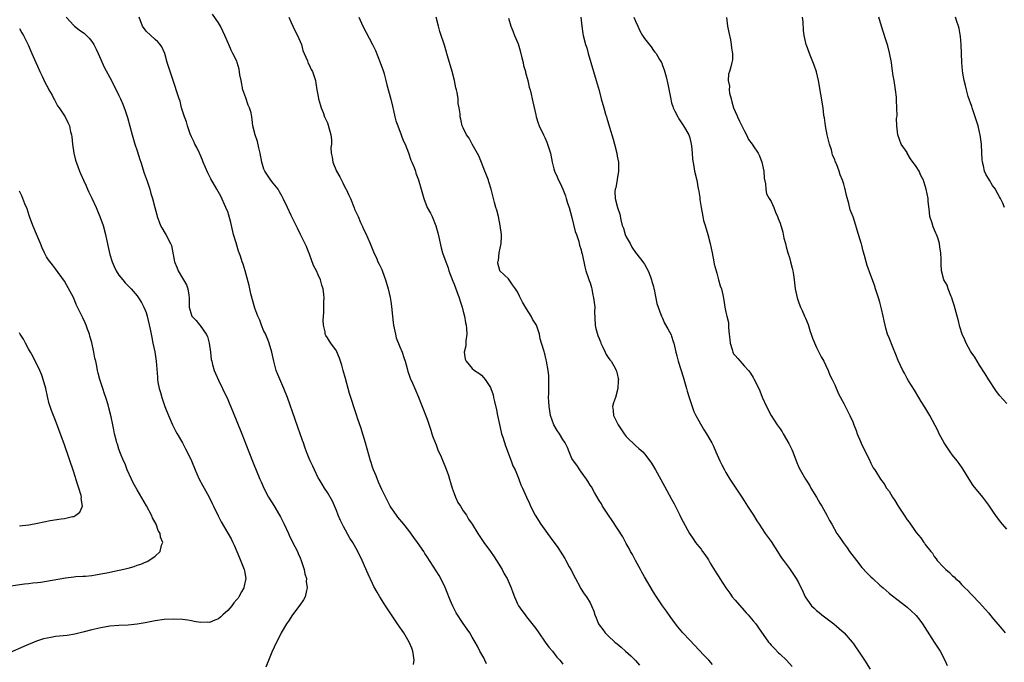
# Model space of a CAD drawing. Units: inches. Extents: x 2616000 to 2619000, y 1530000 to 1533000.
# Drawn here: x 2617639 to 2617856, y 1532421 to 1532562 of the extents above; entities that cross this region are included whole.
import ezdxf

# ---------------------------------------------------------------- set-up
doc = ezdxf.new("R2010")
doc.units = ezdxf.units.IN
doc.header["$MEASUREMENT"] = 0
doc.layers.add('LD26161530_10ft', color=132, linetype='Continuous')

msp = doc.modelspace()

# ---------------------------------------------------------------- linework, layer by layer
at = {"layer": 'LD26161530_10ft'}
for points, elevation in [([(2617649.33, 1532563), (2617651, 1532561.16), (2617651.17, 1532561), (2617652.24, 1532560.24), (2617653.39, 1532559.39), (2617653.8, 1532559), (2617654.39, 1532558.39), (2617655, 1532557.67), (2617655.47, 1532557), (2617655.93, 1532555.93), (2617656.43, 1532555), (2617657.81, 1532551.81), (2617659.34, 1532549), (2617661, 1532545.74), (2617661.33, 1532545), (2617661.83, 1532543.83), (2617662.39, 1532542.39), (2617662.89, 1532540.89), (2617663.94, 1532537), (2617664.52, 1532535), (2617665, 1532533.46), (2617665.61, 1532531.61), (2617665.79, 1532531), (2617666.57, 1532528.57), (2617667.19, 1532526.81), (2617667.78, 1532525), (2617668.04, 1532524.04), (2617668.37, 1532523), (2617668.88, 1532521), (2617669.34, 1532519.34), (2617669.41, 1532519), (2617669.84, 1532517.84), (2617670.19, 1532517), (2617670.46, 1532516.46), (2617671.2, 1532515.2), (2617671.34, 1532515), (2617672.39, 1532513), (2617672.56, 1532512.56), (2617673.22, 1532509), (2617673.79, 1532507.79), (2617674.07, 1532507), (2617675, 1532505.39), (2617675.27, 1532505), (2617675.89, 1532503.89), (2617676.22, 1532503), (2617676.39, 1532501.61), (2617676.48, 1532501), (2617676.48, 1532500.48), (2617676.52, 1532499), (2617677, 1532497.22), (2617677.09, 1532497), (2617678.03, 1532496.03), (2617678.81, 1532495), (2617678.9, 1532494.9), (2617680.28, 1532493), (2617680.51, 1532492.51), (2617680.91, 1532491), (2617681.19, 1532489), (2617681.38, 1532487.38), (2617681.46, 1532487), (2617681.67, 1532486.33), (2617682, 1532485), (2617682.29, 1532484.29), (2617683, 1532482.84), (2617683.84, 1532481), (2617685, 1532478.56), (2617685.46, 1532477.46), (2617686.06, 1532476.06), (2617688.12, 1532471), (2617689.65, 1532467), (2617690.59, 1532464.59), (2617692.11, 1532461), (2617692.36, 1532460.36), (2617692.97, 1532459), (2617694, 1532457), (2617695.15, 1532455.15), (2617696.46, 1532453), (2617696.65, 1532452.65), (2617697.5, 1532451), (2617698.43, 1532449), (2617698.6, 1532448.6), (2617699.24, 1532447.24), (2617700.38, 1532445), (2617700.58, 1532444.58), (2617701, 1532443.6), (2617701.24, 1532443), (2617701.86, 1532441), (2617702.04, 1532440.04), (2617702.36, 1532439), (2617702.35, 1532438.35), (2617702.57, 1532437), (2617702.36, 1532436.36), (2617702.08, 1532435), (2617701.71, 1532434.29), (2617700.89, 1532433.11), (2617699.33, 1532431), (2617698.41, 1532429.59), (2617698, 1532429), (2617696.82, 1532427), (2617696.23, 1532425.77), (2617695.8, 1532425), (2617694.73, 1532422.73), (2617693.44, 1532419.44)], 8700), ([(2617726.04, 1532420.04), (2617726.19, 1532421), (2617726, 1532422), (2617725.87, 1532423), (2617725.63, 1532423.63), (2617725.09, 1532425), (2617723.87, 1532427), (2617723.52, 1532427.52), (2617722.48, 1532429), (2617721.15, 1532431), (2617720.31, 1532432.31), (2617719.84, 1532433), (2617718.57, 1532435), (2617717.98, 1532435.98), (2617717.29, 1532437.3), (2617717, 1532437.91), (2617716.02, 1532440.02), (2617714.69, 1532443), (2617713.72, 1532445), (2617712.59, 1532447), (2617711.97, 1532447.97), (2617710.53, 1532450.53), (2617709.88, 1532451.88), (2617709.41, 1532453), (2617709, 1532454.05), (2617708.11, 1532456.11), (2617707, 1532458.04), (2617706.39, 1532459), (2617705.89, 1532459.89), (2617705.16, 1532461), (2617705, 1532461.29), (2617704.17, 1532463), (2617703.81, 1532463.81), (2617703.23, 1532465), (2617703, 1532465.52), (2617702.41, 1532467), (2617702.05, 1532468.05), (2617701.7, 1532469), (2617701.53, 1532469.53), (2617701, 1532470.97), (2617700.48, 1532472.48), (2617699.87, 1532474.13), (2617698.18, 1532479), (2617697.41, 1532481), (2617696.08, 1532484.08), (2617695.73, 1532485), (2617695.16, 1532487), (2617694.73, 1532489), (2617694.16, 1532491), (2617693.85, 1532491.85), (2617693.24, 1532493.24), (2617693, 1532493.69), (2617692.46, 1532495), (2617692.07, 1532496.07), (2617691.67, 1532497), (2617691, 1532498.73), (2617690.09, 1532501.91), (2617689.87, 1532503), (2617689.77, 1532503.77), (2617688.89, 1532507), (2617688.43, 1532508.43), (2617688.2, 1532509), (2617687.79, 1532510.21), (2617687.5, 1532511), (2617687.35, 1532511.35), (2617686.85, 1532513.15), (2617686.31, 1532515), (2617685.82, 1532517), (2617685.68, 1532517.68), (2617685.26, 1532519.26), (2617685, 1532520), (2617684.62, 1532521), (2617683.45, 1532523.45), (2617682.61, 1532525), (2617681.29, 1532527.29), (2617681, 1532527.87), (2617680.6, 1532528.6), (2617679.59, 1532531), (2617679.45, 1532531.45), (2617678.84, 1532532.84), (2617678.74, 1532533), (2617678.2, 1532534.2), (2617677.73, 1532535), (2617677.52, 1532535.52), (2617677, 1532536.55), (2617676.73, 1532537.27), (2617676.15, 1532539), (2617675.91, 1532539.91), (2617675.43, 1532541), (2617675, 1532542.32), (2617674.8, 1532543), (2617674.49, 1532544.49), (2617674.28, 1532545), (2617673.91, 1532546.09), (2617673.65, 1532547), (2617673.47, 1532547.47), (2617673, 1532548.79), (2617672.28, 1532551), (2617671.66, 1532553), (2617671.1, 1532555), (2617670.48, 1532556.48), (2617670.09, 1532557), (2617669.58, 1532557.58), (2617669, 1532558.08), (2617667, 1532559.89), (2617666.17, 1532561), (2617665.44, 1532563)], 8710), ([(2617742.17, 1532420.17), (2617741.75, 1532421), (2617741.53, 1532421.53), (2617740.69, 1532423), (2617740.12, 1532424.12), (2617739.6, 1532425), (2617739, 1532426.09), (2617738.45, 1532427), (2617737.87, 1532427.87), (2617737, 1532429.11), (2617735.44, 1532431.44), (2617734.74, 1532432.74), (2617734.4, 1532433.6), (2617733.81, 1532435), (2617733.59, 1532435.59), (2617733.03, 1532437.03), (2617732.08, 1532439), (2617731.71, 1532439.71), (2617729, 1532443.83), (2617728.54, 1532444.54), (2617728.27, 1532445), (2617726.88, 1532447), (2617726.08, 1532448.08), (2617725, 1532449.66), (2617723.88, 1532451), (2617722.59, 1532452.59), (2617722.23, 1532453), (2617721, 1532454.77), (2617720.86, 1532455), (2617719, 1532458.71), (2617718.31, 1532460.31), (2617717.74, 1532461.74), (2617717.21, 1532463), (2617717, 1532463.59), (2617716.67, 1532464.67), (2617716.56, 1532465), (2617715.42, 1532469), (2617714.39, 1532472.39), (2617713.75, 1532474.25), (2617713.39, 1532475.39), (2617711.9, 1532479.9), (2617711, 1532483.21), (2617710.5, 1532485), (2617710.18, 1532486.18), (2617709.92, 1532487), (2617709.71, 1532487.71), (2617709.11, 1532489.11), (2617709, 1532489.3), (2617707.78, 1532491), (2617707.49, 1532491.49), (2617707, 1532492.19), (2617706.68, 1532492.68), (2617706.52, 1532493), (2617706.48, 1532493.52), (2617706.17, 1532495), (2617706.11, 1532496.11), (2617706.24, 1532497.76), (2617706.25, 1532500.25), (2617706.29, 1532501), (2617706.21, 1532501.79), (2617706.08, 1532503), (2617705.81, 1532503.81), (2617705.47, 1532505), (2617705, 1532506.09), (2617704.57, 1532507), (2617704.04, 1532508.04), (2617703.65, 1532509), (2617703, 1532510.86), (2617702.92, 1532511), (2617702.36, 1532512.36), (2617701.09, 1532515), (2617700.38, 1532516.38), (2617700.1, 1532517), (2617699, 1532519.18), (2617698.18, 1532521), (2617697.24, 1532523), (2617697, 1532523.42), (2617696.46, 1532524.46), (2617696.13, 1532525), (2617695, 1532526.37), (2617694.55, 1532527), (2617693.17, 1532529), (2617693, 1532529.42), (2617692.54, 1532531), (2617692.18, 1532533), (2617691.87, 1532534.13), (2617691.55, 1532535.55), (2617691.04, 1532537), (2617690.58, 1532539), (2617690.4, 1532540.4), (2617690.33, 1532541), (2617690.15, 1532541.85), (2617689.84, 1532543), (2617689.55, 1532543.55), (2617689, 1532545.23), (2617688.36, 1532547), (2617687.95, 1532549), (2617687.7, 1532550.3), (2617687.56, 1532551.56), (2617687.11, 1532553), (2617687, 1532553.28), (2617686.16, 1532555), (2617685.74, 1532555.74), (2617685.24, 1532557), (2617685.16, 1532557.16), (2617684.39, 1532559), (2617683.95, 1532559.95), (2617683.42, 1532561), (2617683, 1532561.75), (2617681.66, 1532563.66)], 8720), ([(2617698.48, 1532563), (2617699, 1532561.81), (2617699.93, 1532559.93), (2617700.43, 1532559), (2617701, 1532557.65), (2617701.26, 1532557), (2617701.62, 1532555.62), (2617701.87, 1532555), (2617702.61, 1532553.39), (2617702.79, 1532552.79), (2617703, 1532552.5), (2617703.45, 1532551.45), (2617703.72, 1532551), (2617704.36, 1532549), (2617704.46, 1532548.46), (2617704.69, 1532547), (2617705, 1532545.46), (2617705.08, 1532545), (2617705.47, 1532543.47), (2617705.63, 1532543), (2617706.04, 1532541.96), (2617706.39, 1532541), (2617707, 1532539.67), (2617707.18, 1532539.18), (2617707.79, 1532537), (2617707.93, 1532535.93), (2617707.89, 1532535), (2617707.8, 1532534.2), (2617707.87, 1532533), (2617708.07, 1532532.07), (2617708.22, 1532531), (2617709.03, 1532529.03), (2617709.73, 1532527.73), (2617710.14, 1532527), (2617710.41, 1532526.41), (2617711, 1532525.2), (2617711.12, 1532525), (2617711.72, 1532523.72), (2617712.08, 1532523), (2617712.9, 1532520.9), (2617713, 1532520.6), (2617713.77, 1532519), (2617714.35, 1532517.65), (2617714.77, 1532516.77), (2617715, 1532516.19), (2617715.4, 1532515.4), (2617716.46, 1532513), (2617717.21, 1532511.21), (2617717.29, 1532511), (2617717.85, 1532509.85), (2617718.15, 1532509), (2617718.46, 1532508.46), (2617719, 1532507.31), (2617719.09, 1532507.09), (2617719.15, 1532506.85), (2617719.84, 1532505), (2617720.46, 1532503), (2617720.87, 1532501.13), (2617721, 1532500.25), (2617721.14, 1532499.14), (2617721.36, 1532497), (2617721.56, 1532495.56), (2617721.61, 1532495), (2617722.02, 1532493), (2617722.22, 1532492.22), (2617723, 1532490.18), (2617723.51, 1532489), (2617723.85, 1532487.85), (2617724.15, 1532487), (2617724.61, 1532485.39), (2617724.77, 1532484.77), (2617725, 1532484.13), (2617725.31, 1532483.31), (2617725.82, 1532482.18), (2617726.32, 1532481), (2617727.1, 1532479.1), (2617727.9, 1532477), (2617729, 1532474.25), (2617729.81, 1532471.81), (2617730.1, 1532471), (2617730.32, 1532470.32), (2617731, 1532468.59), (2617731.42, 1532467.42), (2617732.09, 1532465.91), (2617733.21, 1532463.21), (2617733.75, 1532461.75), (2617733.95, 1532461), (2617734.21, 1532460.21), (2617734.54, 1532459), (2617735, 1532457.82), (2617735.29, 1532457), (2617735.82, 1532455.82), (2617736.36, 1532455), (2617737, 1532453.99), (2617737.69, 1532453), (2617738.17, 1532452.17), (2617738.97, 1532451), (2617740.21, 1532449), (2617741.55, 1532447), (2617743, 1532445.02), (2617743.82, 1532443.82), (2617744.36, 1532443), (2617745.59, 1532441), (2617746.07, 1532440.07), (2617746.7, 1532439), (2617747.57, 1532437), (2617747.93, 1532435.93), (2617748.29, 1532435), (2617749, 1532433.41), (2617749.21, 1532433), (2617749.97, 1532431.97), (2617750.65, 1532431), (2617751, 1532430.58), (2617753, 1532427.98), (2617753.67, 1532427), (2617755.11, 1532425), (2617755.89, 1532423.89), (2617756.67, 1532423), (2617757.68, 1532421.68), (2617758.34, 1532421), (2617758.6, 1532420.6), (2617759, 1532420.11)], 8730), ([(2617713.92, 1532563), (2617714.85, 1532561), (2617716.99, 1532556.99), (2617717.63, 1532555.63), (2617718.69, 1532553), (2617719.36, 1532551), (2617719.52, 1532550.48), (2617719.9, 1532549), (2617720.1, 1532548.1), (2617721, 1532544.89), (2617721.38, 1532543.38), (2617721.44, 1532543), (2617721.57, 1532542.43), (2617721.92, 1532541), (2617722.15, 1532540.15), (2617722.53, 1532539), (2617723.33, 1532537), (2617723.76, 1532535.76), (2617724.16, 1532535), (2617724.93, 1532533.07), (2617725.44, 1532531.44), (2617725.66, 1532531), (2617726.17, 1532529.83), (2617726.44, 1532529), (2617726.54, 1532528.54), (2617727, 1532527.44), (2617727.1, 1532527.1), (2617727.15, 1532527), (2617727.22, 1532526.78), (2617727.68, 1532525), (2617728, 1532524), (2617728.27, 1532523), (2617729.07, 1532521), (2617729.76, 1532519.76), (2617730.13, 1532519), (2617730.95, 1532516.95), (2617731.36, 1532515.36), (2617731.58, 1532514.42), (2617732.09, 1532512.09), (2617732.45, 1532511), (2617733.17, 1532509), (2617733.67, 1532507.67), (2617733.85, 1532507), (2617734.7, 1532504.7), (2617735, 1532504.06), (2617735.26, 1532503.26), (2617735.6, 1532502.4), (2617736.09, 1532501), (2617736.29, 1532500.29), (2617736.73, 1532499), (2617737, 1532498.03), (2617737.25, 1532497), (2617737.49, 1532495.49), (2617737.63, 1532495), (2617737.75, 1532494.25), (2617737.79, 1532493), (2617737.55, 1532491.55), (2617737.58, 1532491), (2617737.6, 1532490.4), (2617737.19, 1532489), (2617737.46, 1532487.46), (2617737.63, 1532487), (2617739, 1532485.41), (2617739.48, 1532485), (2617740.41, 1532484.41), (2617741, 1532483.97), (2617741.46, 1532483.46), (2617741.81, 1532483), (2617743, 1532481.24), (2617743.1, 1532481), (2617743.58, 1532479.57), (2617743.71, 1532479), (2617743.88, 1532478.12), (2617744.32, 1532476.32), (2617744.55, 1532475), (2617744.98, 1532473.02), (2617745.38, 1532471.38), (2617745.48, 1532471), (2617745.72, 1532470.28), (2617746.3, 1532468.3), (2617747.58, 1532465), (2617747.93, 1532463.93), (2617748.43, 1532463), (2617749.19, 1532461.19), (2617749.3, 1532461), (2617749.72, 1532459.72), (2617750.08, 1532459), (2617750.93, 1532457), (2617751.61, 1532455.61), (2617751.88, 1532455), (2617752.9, 1532453), (2617754.14, 1532451), (2617755.59, 1532449), (2617756.19, 1532448.19), (2617757.86, 1532445.86), (2617759.42, 1532443.42), (2617759.62, 1532443), (2617760.37, 1532441.63), (2617760.73, 1532441), (2617761.76, 1532439), (2617762.72, 1532437.28), (2617762.9, 1532436.9), (2617763.68, 1532435.68), (2617764.21, 1532435), (2617765, 1532433.64), (2617765.33, 1532433), (2617765.83, 1532431.83), (2617766.08, 1532431), (2617766.37, 1532430.37), (2617766.88, 1532429), (2617767, 1532428.81), (2617767.8, 1532427.8), (2617768.35, 1532427), (2617769, 1532426.34), (2617770.5, 1532425), (2617770.78, 1532424.78), (2617771, 1532424.57), (2617771.89, 1532423.89), (2617772.83, 1532423), (2617773.97, 1532421.97), (2617775, 1532420.94), (2617775.92, 1532419.92)], 8740), ([(2617792.05, 1532420.05), (2617791.19, 1532421), (2617790.13, 1532422.13), (2617787, 1532425.38), (2617785.5, 1532427), (2617784.35, 1532428.35), (2617783.86, 1532429), (2617782.66, 1532430.66), (2617781.84, 1532431.84), (2617780.99, 1532433), (2617779.63, 1532435), (2617779, 1532436), (2617777, 1532439.4), (2617776.44, 1532440.44), (2617776.11, 1532441), (2617775, 1532443), (2617774.36, 1532444.36), (2617773.96, 1532445), (2617773.66, 1532445.66), (2617773, 1532446.74), (2617772.21, 1532448.21), (2617769.86, 1532451.86), (2617769.05, 1532453), (2617767.76, 1532455), (2617767.5, 1532455.5), (2617767, 1532456.28), (2617765.95, 1532458.05), (2617765.28, 1532459.28), (2617765, 1532459.68), (2617764.54, 1532460.54), (2617764.21, 1532461), (2617763, 1532462.62), (2617762.73, 1532463), (2617762.07, 1532464.07), (2617761.32, 1532465), (2617761, 1532465.55), (2617760.36, 1532467), (2617759.98, 1532467.98), (2617759.5, 1532469), (2617759, 1532469.76), (2617758.25, 1532471), (2617757.72, 1532471.72), (2617756.97, 1532472.97), (2617756.3, 1532475), (2617756.1, 1532476.1), (2617755.97, 1532477), (2617755.88, 1532478.12), (2617755.84, 1532479), (2617755.89, 1532479.89), (2617755.87, 1532482.13), (2617755.93, 1532483), (2617755.9, 1532483.9), (2617755.78, 1532485), (2617755.41, 1532487), (2617755.31, 1532487.31), (2617755, 1532488.62), (2617754.91, 1532488.91), (2617754.85, 1532489.15), (2617754.27, 1532491), (2617753.98, 1532491.98), (2617753.8, 1532493), (2617753.14, 1532495), (2617753, 1532495.24), (2617752.31, 1532496.31), (2617752, 1532497), (2617751, 1532498.63), (2617750.07, 1532500.07), (2617749.4, 1532501.4), (2617749, 1532502.34), (2617748.51, 1532503), (2617747.89, 1532503.89), (2617747, 1532505.23), (2617745.09, 1532507), (2617745.06, 1532507.06), (2617744.66, 1532508.66), (2617744.66, 1532509), (2617744.75, 1532509.25), (2617744.96, 1532511), (2617745.38, 1532513), (2617745.43, 1532514.57), (2617745.43, 1532515), (2617745.17, 1532517), (2617744.76, 1532519), (2617744.4, 1532520.4), (2617744.21, 1532521), (2617743.9, 1532522.1), (2617743.16, 1532525), (2617742.64, 1532526.64), (2617742.55, 1532527), (2617742.11, 1532528.11), (2617741.79, 1532529), (2617741, 1532530.95), (2617740.42, 1532532.42), (2617738.99, 1532535), (2617738.29, 1532536.29), (2617737.73, 1532537), (2617737, 1532538.57), (2617736.78, 1532539), (2617736.47, 1532540.47), (2617736.34, 1532541), (2617736.32, 1532541.68), (2617736.11, 1532543), (2617735.91, 1532543.91), (2617735.85, 1532545), (2617735.65, 1532546.35), (2617735.49, 1532547), (2617735.38, 1532547.38), (2617735.07, 1532549), (2617734.53, 1532551), (2617733.55, 1532554.45), (2617733.39, 1532555), (2617733.28, 1532555.28), (2617733, 1532556.3), (2617732.83, 1532556.83), (2617732.72, 1532557.28), (2617732.15, 1532559), (2617731.85, 1532559.85), (2617731.57, 1532561), (2617731, 1532563)], 8750), ([(2617762.95, 1532563), (2617763.18, 1532561), (2617763.42, 1532559.42), (2617763.51, 1532559), (2617764.02, 1532557), (2617764.26, 1532556.26), (2617764.6, 1532555), (2617766.38, 1532549), (2617767, 1532546.79), (2617767.45, 1532545), (2617768.01, 1532543), (2617768.42, 1532541.58), (2617768.61, 1532541), (2617768.72, 1532540.72), (2617769.29, 1532538.71), (2617770.07, 1532536.07), (2617770.38, 1532535), (2617770.89, 1532533), (2617771, 1532532.3), (2617771.24, 1532531), (2617771.26, 1532530.74), (2617771.24, 1532529), (2617770.66, 1532525.34), (2617770.54, 1532525), (2617770.49, 1532524.49), (2617770.51, 1532523), (2617771.06, 1532521), (2617771.54, 1532519.54), (2617771.76, 1532518.24), (2617772.11, 1532517), (2617772.38, 1532516.38), (2617772.77, 1532515), (2617773, 1532514.48), (2617773.83, 1532513), (2617774.22, 1532512.22), (2617775, 1532511.07), (2617775.36, 1532510.64), (2617776.67, 1532509), (2617776.78, 1532508.78), (2617777, 1532508.47), (2617777.8, 1532507), (2617778.35, 1532505.65), (2617778.58, 1532505), (2617778.64, 1532504.64), (2617779, 1532503.55), (2617779.08, 1532503.08), (2617779.17, 1532502.83), (2617779.75, 1532499.75), (2617780.04, 1532499), (2617780.64, 1532497.36), (2617780.76, 1532497), (2617780.85, 1532496.85), (2617781, 1532496.55), (2617781.44, 1532495.44), (2617782.18, 1532494.18), (2617782.88, 1532492.88), (2617783, 1532492.56), (2617783.38, 1532491.38), (2617783.5, 1532491), (2617783.63, 1532490.37), (2617783.95, 1532489), (2617784.18, 1532488.18), (2617784.44, 1532487), (2617785.54, 1532483.54), (2617786.29, 1532481), (2617786.44, 1532480.44), (2617786.89, 1532479), (2617787.54, 1532477), (2617787.94, 1532475.94), (2617788.37, 1532475), (2617789, 1532473.84), (2617790.05, 1532472.05), (2617790.73, 1532471), (2617791.86, 1532469), (2617792.24, 1532468.24), (2617792.76, 1532467), (2617793.63, 1532465), (2617794.11, 1532464.11), (2617794.67, 1532463), (2617795, 1532462.43), (2617795.87, 1532461), (2617796.31, 1532460.31), (2617797, 1532459.19), (2617798.47, 1532457), (2617799, 1532456.16), (2617799.79, 1532455), (2617801.07, 1532453), (2617801.8, 1532451.8), (2617802.32, 1532451), (2617803.68, 1532449), (2617805, 1532447.19), (2617805.83, 1532445.83), (2617806.37, 1532445), (2617806.6, 1532444.6), (2617807, 1532444.03), (2617807.39, 1532443.39), (2617807.67, 1532443), (2617809, 1532441.24), (2617810.52, 1532439), (2617811, 1532438.14), (2617812.05, 1532436.05), (2617812.49, 1532435), (2617813, 1532434.23), (2617813.91, 1532433), (2617814.46, 1532432.46), (2617815, 1532431.96), (2617815.56, 1532431.56), (2617816.19, 1532431), (2617818.79, 1532429), (2617819.99, 1532427.99), (2617821.07, 1532427), (2617822.87, 1532425), (2617823, 1532424.82), (2617825, 1532421.9), (2617825.59, 1532421), (2617826.82, 1532419)], 8770), ([(2617774.68, 1532563), (2617775, 1532562.1), (2617775.52, 1532561), (2617776.01, 1532560.01), (2617776.61, 1532559), (2617777, 1532558.29), (2617778.46, 1532556.46), (2617779, 1532555.67), (2617779.32, 1532555.32), (2617779.56, 1532555), (2617780.35, 1532553.65), (2617780.76, 1532553), (2617780.84, 1532552.84), (2617781, 1532552.37), (2617781.38, 1532551.38), (2617781.82, 1532549.82), (2617782.19, 1532548.19), (2617782.72, 1532545.28), (2617783, 1532544.13), (2617783.25, 1532543.25), (2617783.36, 1532543), (2617783.74, 1532542.26), (2617784.35, 1532541), (2617784.59, 1532540.59), (2617785.62, 1532539), (2617786.78, 1532537), (2617787, 1532536.38), (2617787.35, 1532535), (2617787.42, 1532534.58), (2617787.57, 1532533), (2617787.62, 1532531.62), (2617787.94, 1532530.06), (2617788.08, 1532529), (2617788.54, 1532527), (2617788.9, 1532525.1), (2617788.94, 1532524.94), (2617789.2, 1532523.2), (2617789.22, 1532522.78), (2617789.49, 1532521), (2617789.86, 1532519), (2617790.07, 1532518.07), (2617790.38, 1532517), (2617790.99, 1532515), (2617791.52, 1532513), (2617791.94, 1532511), (2617792.31, 1532509), (2617792.43, 1532508.43), (2617792.81, 1532507), (2617793, 1532506.46), (2617793.39, 1532505), (2617793.7, 1532503.7), (2617793.98, 1532503), (2617794.33, 1532501.67), (2617794.53, 1532500.53), (2617794.74, 1532499), (2617795, 1532497.87), (2617795.17, 1532497), (2617795.55, 1532495.55), (2617795.59, 1532494.41), (2617795.74, 1532493), (2617795.83, 1532491.83), (2617795.91, 1532491), (2617796.38, 1532489.62), (2617796.54, 1532489), (2617796.68, 1532488.68), (2617797, 1532488.27), (2617797.59, 1532487.59), (2617798.15, 1532487), (2617799, 1532486.04), (2617799.99, 1532485), (2617800.41, 1532484.41), (2617801, 1532483.42), (2617801.17, 1532483.17), (2617802.24, 1532481), (2617802.47, 1532480.47), (2617803, 1532479.12), (2617803.96, 1532477), (2617805, 1532475.02), (2617806.34, 1532473), (2617807, 1532472.06), (2617807.41, 1532471.41), (2617807.61, 1532471), (2617808.88, 1532468.88), (2617809.54, 1532467.54), (2617809.77, 1532467), (2617810.53, 1532465), (2617810.65, 1532464.65), (2617811, 1532463.78), (2617811.24, 1532463.24), (2617811.37, 1532463), (2617812.53, 1532461), (2617813, 1532460.29), (2617813.5, 1532459.5), (2617813.77, 1532459), (2617815, 1532456.99), (2617815.7, 1532455.7), (2617816.13, 1532455), (2617817.29, 1532453), (2617817.88, 1532451.88), (2617818.36, 1532451), (2617819.51, 1532449), (2617820.12, 1532448.12), (2617820.85, 1532447), (2617821.78, 1532445.78), (2617822.3, 1532445), (2617823.8, 1532443), (2617825, 1532441.47), (2617826.19, 1532440.19), (2617827, 1532439.4), (2617827.46, 1532439), (2617829, 1532437.57), (2617829.68, 1532437), (2617830.35, 1532436.35), (2617831, 1532435.83), (2617831.44, 1532435.45), (2617833, 1532434.24), (2617834.67, 1532433), (2617835, 1532432.73), (2617835.92, 1532431.92), (2617836.85, 1532431), (2617837, 1532430.83), (2617837.8, 1532429.8), (2617838.38, 1532429), (2617841, 1532425), (2617842.26, 1532423), (2617843.34, 1532421), (2617843.84, 1532419.84)], 8780), ([(2617857, 1532449.96), (2617856.04, 1532451), (2617855.58, 1532451.58), (2617855, 1532452.39), (2617854.73, 1532452.73), (2617853.9, 1532453.9), (2617853, 1532455.26), (2617851.68, 1532457), (2617849.6, 1532459.6), (2617848.7, 1532461), (2617847.28, 1532463.28), (2617846.46, 1532464.46), (2617846.01, 1532465), (2617845, 1532466.26), (2617844.47, 1532467), (2617843.9, 1532467.9), (2617843.15, 1532469), (2617842.08, 1532471), (2617841.75, 1532471.75), (2617839.98, 1532475), (2617838.88, 1532476.88), (2617838.12, 1532478.12), (2617837.56, 1532479), (2617836.63, 1532480.63), (2617835.3, 1532482.7), (2617835, 1532483.19), (2617834.4, 1532484.4), (2617834.03, 1532485), (2617833, 1532487.15), (2617832.54, 1532488.54), (2617831.84, 1532490.16), (2617831, 1532492.21), (2617830.7, 1532493), (2617830.32, 1532494.32), (2617830.15, 1532495), (2617829.93, 1532495.93), (2617829.73, 1532497), (2617829.37, 1532498.63), (2617829, 1532500.1), (2617828.71, 1532501), (2617828.04, 1532503), (2617827.79, 1532503.79), (2617827, 1532505.95), (2617826.15, 1532508.15), (2617825.96, 1532509), (2617825.61, 1532510.39), (2617825.32, 1532511.32), (2617825, 1532512.68), (2617824.92, 1532512.92), (2617824.87, 1532513.13), (2617824.29, 1532515), (2617823.94, 1532515.94), (2617823.69, 1532517), (2617823.06, 1532518.94), (2617822.45, 1532520.45), (2617822.11, 1532521.89), (2617821.6, 1532523.6), (2617821.32, 1532525), (2617821.24, 1532525.24), (2617821, 1532526.15), (2617820.75, 1532527), (2617820.19, 1532528.19), (2617820, 1532529), (2617819.41, 1532530.59), (2617819.14, 1532531.14), (2617819, 1532531.57), (2617818.55, 1532532.55), (2617818.47, 1532533), (2617818.3, 1532533.7), (2617817.87, 1532535), (2617817.36, 1532537), (2617816.99, 1532539), (2617816.76, 1532540.76), (2617816.69, 1532541), (2617816.62, 1532541.38), (2617816.44, 1532543), (2617815.98, 1532546.02), (2617815.44, 1532549), (2617815, 1532550.95), (2617814.45, 1532552.45), (2617813.43, 1532555), (2617813, 1532556.23), (2617812.71, 1532557), (2617812.25, 1532559), (2617812.1, 1532560.1), (2617812.04, 1532561.96), (2617811.93, 1532563)], 8800), ([(2617857, 1532477.68), (2617855.42, 1532479.42), (2617854.55, 1532480.55), (2617853, 1532482.89), (2617852.26, 1532484.26), (2617851, 1532486.15), (2617850.48, 1532487), (2617849.94, 1532487.94), (2617849.15, 1532489), (2617849, 1532489.24), (2617848.02, 1532491), (2617847.73, 1532491.73), (2617847.14, 1532493), (2617846.65, 1532494.65), (2617846.24, 1532496.24), (2617846.07, 1532497), (2617845.41, 1532499.41), (2617845, 1532500.48), (2617844.84, 1532501), (2617844.71, 1532501.29), (2617844.05, 1532503), (2617843.8, 1532503.8), (2617843.13, 1532505), (2617842.58, 1532507), (2617842.52, 1532508.52), (2617842.51, 1532509.49), (2617842.45, 1532511), (2617842.23, 1532512.23), (2617842.13, 1532513), (2617841.75, 1532514.25), (2617841.48, 1532515), (2617841.31, 1532515.31), (2617840.71, 1532516.71), (2617840.51, 1532517.49), (2617840.04, 1532519), (2617839.95, 1532519.95), (2617839.65, 1532522.35), (2617839.61, 1532523), (2617839.2, 1532525), (2617839, 1532525.74), (2617838.69, 1532526.69), (2617838.6, 1532527), (2617838.04, 1532528.04), (2617837.66, 1532529), (2617837, 1532530.02), (2617835.75, 1532531.75), (2617835.04, 1532533), (2617835, 1532533.09), (2617833.71, 1532535), (2617832.98, 1532537), (2617832.75, 1532539), (2617832.66, 1532540.66), (2617832.77, 1532541.23), (2617832.73, 1532543), (2617832.63, 1532544.63), (2617832.65, 1532545), (2617832.62, 1532545.38), (2617832.43, 1532547), (2617832.1, 1532549), (2617831.94, 1532550.06), (2617831.68, 1532551.68), (2617831.52, 1532553), (2617831.13, 1532555.13), (2617830.71, 1532556.71), (2617830.23, 1532558.23), (2617829.32, 1532561), (2617828.77, 1532563)], 8810), ([(2617856.47, 1532521), (2617856.09, 1532521.91), (2617855.59, 1532523), (2617855.36, 1532523.36), (2617854.64, 1532524.64), (2617854.49, 1532525), (2617853.86, 1532525.86), (2617853.19, 1532527), (2617852.34, 1532528.34), (2617852.09, 1532529), (2617851.85, 1532530.15), (2617851.61, 1532531), (2617851.56, 1532531.56), (2617851.52, 1532533), (2617851.41, 1532535), (2617851.12, 1532537), (2617851, 1532537.65), (2617850.65, 1532539), (2617850.05, 1532541), (2617849.35, 1532543), (2617849.29, 1532543.29), (2617848.5, 1532545.5), (2617848.08, 1532547), (2617847.92, 1532547.92), (2617847.6, 1532549), (2617847.32, 1532550.68), (2617847.25, 1532551.25), (2617847.11, 1532553), (2617846.92, 1532557), (2617846.77, 1532558.77), (2617846.49, 1532560.49), (2617846.36, 1532561), (2617845.96, 1532562.04), (2617845.65, 1532563)], 8820), ([(2617747, 1532562.82), (2617747.53, 1532561), (2617747.97, 1532559.97), (2617748.28, 1532559), (2617749.09, 1532557.09), (2617749.59, 1532555.59), (2617749.97, 1532554.03), (2617750.2, 1532553), (2617750.32, 1532552.32), (2617750.71, 1532551), (2617750.76, 1532550.76), (2617751.25, 1532549), (2617751.57, 1532547.57), (2617751.74, 1532547), (2617751.98, 1532546.02), (2617752.2, 1532545), (2617752.33, 1532544.33), (2617753, 1532541.46), (2617753.12, 1532541), (2617753.57, 1532539.57), (2617753.77, 1532539), (2617754.72, 1532537), (2617755, 1532536.47), (2617755.44, 1532535.44), (2617755.62, 1532535), (2617756.25, 1532533), (2617756.66, 1532531), (2617757, 1532529.55), (2617757.16, 1532529), (2617757.72, 1532527.72), (2617758.01, 1532527), (2617758.37, 1532526.37), (2617759, 1532525.02), (2617759.58, 1532523.58), (2617759.71, 1532523), (2617760.03, 1532521.97), (2617760.36, 1532521), (2617761, 1532518.78), (2617761.68, 1532515.68), (2617761.98, 1532515), (2617762.51, 1532513.49), (2617762.62, 1532513), (2617762.67, 1532512.67), (2617763, 1532511.63), (2617763.12, 1532511.12), (2617763.23, 1532510.77), (2617763.84, 1532507.84), (2617764.09, 1532507), (2617764.68, 1532505.32), (2617764.83, 1532504.83), (2617765, 1532504.37), (2617765.28, 1532503.28), (2617765.37, 1532503), (2617765.63, 1532501.63), (2617765.78, 1532501), (2617766.02, 1532499), (2617766.01, 1532497.99), (2617766.14, 1532495), (2617766.28, 1532494.28), (2617766.7, 1532492.7), (2617767, 1532492.02), (2617767.27, 1532491.27), (2617767.4, 1532491), (2617767.85, 1532490.15), (2617768.35, 1532489), (2617768.52, 1532488.52), (2617769, 1532487.88), (2617769.34, 1532487.34), (2617769.64, 1532487), (2617770.51, 1532485.49), (2617770.78, 1532485), (2617770.84, 1532484.84), (2617771, 1532484.23), (2617771.22, 1532483.22), (2617771.25, 1532483), (2617771.21, 1532482.79), (2617771.16, 1532481), (2617770.59, 1532479), (2617770.18, 1532477.82), (2617769.98, 1532477), (2617770.12, 1532476.12), (2617770.17, 1532475), (2617771.21, 1532473), (2617772.55, 1532471), (2617773, 1532470.38), (2617773.67, 1532469.67), (2617774.41, 1532469), (2617775, 1532468.43), (2617775.78, 1532467.78), (2617776.62, 1532467), (2617777, 1532466.56), (2617778.22, 1532465), (2617778.54, 1532464.54), (2617779.48, 1532463), (2617781.46, 1532459.46), (2617783, 1532456.57), (2617783.56, 1532455.56), (2617784.84, 1532453), (2617785, 1532452.65), (2617785.55, 1532451.55), (2617786.94, 1532448.94), (2617787.76, 1532447.76), (2617788.3, 1532447), (2617789, 1532446.09), (2617789.49, 1532445.49), (2617789.82, 1532445), (2617790.36, 1532444.36), (2617791, 1532443.36), (2617791.15, 1532443.15), (2617791.55, 1532442.45), (2617792.65, 1532440.65), (2617793, 1532440.06), (2617793.41, 1532439.41), (2617793.63, 1532439), (2617794.95, 1532436.95), (2617795.82, 1532435.82), (2617796.4, 1532435), (2617797, 1532434.25), (2617799, 1532431.93), (2617799.47, 1532431.47), (2617799.9, 1532431), (2617801, 1532429.71), (2617801.56, 1532429), (2617802.17, 1532428.17), (2617804.4, 1532425), (2617804.66, 1532424.66), (2617805, 1532424.32), (2617805.63, 1532423.63), (2617806.63, 1532422.63), (2617807, 1532422.31), (2617808.34, 1532421), (2617809.6, 1532419.6)], 8760), ([(2617795.09, 1532562.91), (2617795.34, 1532561), (2617795.61, 1532559.61), (2617796.01, 1532557.99), (2617796.17, 1532557), (2617796.19, 1532556.19), (2617796.43, 1532555), (2617796.42, 1532553.58), (2617796.32, 1532553), (2617796.08, 1532552.08), (2617795.76, 1532551), (2617795.54, 1532550.46), (2617795.47, 1532549), (2617795.77, 1532547.77), (2617795.7, 1532547), (2617795.79, 1532546.21), (2617796.12, 1532545), (2617796.32, 1532544.32), (2617796.66, 1532543), (2617797, 1532542.16), (2617797.38, 1532541.38), (2617797.53, 1532541), (2617798.01, 1532540.01), (2617798.54, 1532539), (2617799, 1532537.98), (2617799.55, 1532537), (2617800.01, 1532536.01), (2617800.75, 1532535), (2617801, 1532534.58), (2617802.13, 1532533), (2617802.4, 1532532.4), (2617802.94, 1532531), (2617803.35, 1532529), (2617803.45, 1532527.45), (2617803.76, 1532526.24), (2617803.79, 1532525), (2617803.98, 1532523.98), (2617804.56, 1532523), (2617805, 1532522.29), (2617805.57, 1532521), (2617805.97, 1532519.97), (2617806.4, 1532519), (2617806.56, 1532518.56), (2617807, 1532517.51), (2617807.54, 1532515.54), (2617807.8, 1532514.2), (2617808.11, 1532513), (2617808.32, 1532512.32), (2617808.66, 1532511), (2617809, 1532509.92), (2617809.25, 1532509), (2617809.59, 1532507.59), (2617809.75, 1532507), (2617809.92, 1532506.08), (2617810.08, 1532505), (2617810.29, 1532503), (2617810.69, 1532501), (2617811, 1532500.11), (2617811.33, 1532499.33), (2617811.45, 1532499), (2617811.8, 1532498.2), (2617812.37, 1532497), (2617812.56, 1532496.56), (2617813.12, 1532495.12), (2617813.6, 1532493.6), (2617813.84, 1532493), (2617814.08, 1532492.08), (2617815, 1532490.02), (2617815.99, 1532487.99), (2617816.6, 1532487), (2617817, 1532486.26), (2617817.57, 1532485), (2617817.95, 1532483.95), (2617818.45, 1532483), (2617819, 1532481.8), (2617819.81, 1532479.81), (2617821, 1532477.65), (2617821.21, 1532477.21), (2617822.37, 1532475), (2617823, 1532473.61), (2617823.26, 1532473), (2617823.74, 1532471.74), (2617824, 1532471), (2617824.68, 1532469.32), (2617825, 1532468.58), (2617825.82, 1532467), (2617826.79, 1532465), (2617826.84, 1532464.84), (2617827, 1532464.5), (2617827.51, 1532463.51), (2617827.88, 1532463), (2617829.15, 1532461), (2617829.91, 1532459.91), (2617830.47, 1532459), (2617831, 1532458.31), (2617831.75, 1532457), (2617832.25, 1532456.25), (2617833.02, 1532455), (2617834.32, 1532453), (2617835, 1532452.01), (2617835.46, 1532451.46), (2617837, 1532449.16), (2617838, 1532448), (2617838.67, 1532447), (2617838.82, 1532446.82), (2617839, 1532446.55), (2617840.24, 1532445), (2617840.6, 1532444.6), (2617841, 1532443.91), (2617841.41, 1532443.41), (2617841.65, 1532443), (2617843, 1532441.53), (2617843.54, 1532441), (2617844.38, 1532440.38), (2617845, 1532439.66), (2617845.37, 1532439.37), (2617845.71, 1532439), (2617846.41, 1532438.41), (2617847, 1532437.68), (2617847.71, 1532437), (2617848.4, 1532436.4), (2617849, 1532435.72), (2617849.37, 1532435.37), (2617851, 1532433.68), (2617852.26, 1532432.26), (2617853, 1532431.35), (2617853.15, 1532431.15), (2617854.04, 1532430.04), (2617855, 1532428.95), (2617855.89, 1532427.89), (2617856.61, 1532427)], 8790), ([(2617639, 1532560.54), (2617639.56, 1532559.56), (2617639.94, 1532559), (2617640.93, 1532556.93), (2617641.53, 1532555.53), (2617641.73, 1532555), (2617642.62, 1532553), (2617643, 1532552.19), (2617643.52, 1532551), (2617644.05, 1532549.95), (2617644.66, 1532548.67), (2617645, 1532548.03), (2617645.33, 1532547.33), (2617645.54, 1532547), (2617646.21, 1532545.79), (2617646.61, 1532545), (2617646.73, 1532544.73), (2617647, 1532544.28), (2617647.45, 1532543.45), (2617647.77, 1532543), (2617649.08, 1532541), (2617649.72, 1532539.72), (2617650.04, 1532539), (2617650.32, 1532537.68), (2617650.52, 1532537), (2617650.59, 1532536.59), (2617650.71, 1532535), (2617651.03, 1532533), (2617651.42, 1532531.42), (2617651.94, 1532530.06), (2617652.31, 1532529), (2617652.51, 1532528.51), (2617653.17, 1532527), (2617653.75, 1532525.75), (2617654.07, 1532525), (2617654.36, 1532524.36), (2617655, 1532523.05), (2617655.93, 1532521), (2617656.22, 1532520.22), (2617656.79, 1532519), (2617657.48, 1532517), (2617658, 1532515), (2617658.55, 1532512.55), (2617659, 1532510.6), (2617659.52, 1532509), (2617659.92, 1532507.92), (2617660.4, 1532507), (2617661, 1532506), (2617661.82, 1532505), (2617662.37, 1532504.37), (2617663.68, 1532503), (2617665, 1532501.46), (2617665.33, 1532501), (2617665.98, 1532499.98), (2617666.48, 1532499), (2617667, 1532497.75), (2617667.21, 1532497), (2617667.9, 1532494.1), (2617668.12, 1532493), (2617668.23, 1532492.23), (2617668.5, 1532491), (2617668.88, 1532489.13), (2617669.21, 1532487), (2617669.49, 1532483.49), (2617669.52, 1532483), (2617669.61, 1532482.39), (2617669.88, 1532481), (2617670.14, 1532480.14), (2617670.44, 1532479), (2617671.13, 1532477), (2617671.92, 1532475), (2617672.79, 1532473), (2617673.53, 1532471.53), (2617673.82, 1532471), (2617675, 1532468.99), (2617675.71, 1532467.71), (2617676.07, 1532467), (2617676.97, 1532465), (2617677.79, 1532463), (2617678.18, 1532462.18), (2617678.71, 1532461), (2617679.53, 1532459.53), (2617679.79, 1532459), (2617680.91, 1532457), (2617681.58, 1532455.59), (2617681.9, 1532455), (2617682.88, 1532452.88), (2617683.57, 1532451.57), (2617685.79, 1532447.79), (2617686.13, 1532447), (2617686.42, 1532446.42), (2617687.62, 1532443.62), (2617688.67, 1532441), (2617688.74, 1532440.74), (2617689.02, 1532439), (2617688.6, 1532437.4), (2617688.56, 1532437), (2617688.08, 1532436.08), (2617687.47, 1532435), (2617687.28, 1532434.72), (2617687, 1532434.38), (2617686.35, 1532433.65), (2617685.89, 1532433), (2617685, 1532431.95), (2617683.94, 1532431), (2617683.46, 1532430.54), (2617683, 1532430.15), (2617682.17, 1532429.83), (2617681, 1532429.35), (2617680.64, 1532429.36), (2617679, 1532429.34), (2617677.56, 1532429.56), (2617677, 1532429.68), (2617676.18, 1532429.82), (2617675, 1532429.98), (2617673, 1532430.06), (2617671, 1532429.95), (2617669, 1532429.7), (2617666.75, 1532429.25), (2617665, 1532428.93), (2617663, 1532428.72), (2617661, 1532428.62), (2617659, 1532428.47), (2617657, 1532428.14), (2617655, 1532427.67), (2617653, 1532427.15), (2617651.26, 1532426.74), (2617649.53, 1532426.47), (2617647, 1532426.19), (2617645.96, 1532426.04), (2617644.31, 1532425.69), (2617642.8, 1532425.2), (2617642.29, 1532425), (2617641, 1532424.45), (2617639.98, 1532423.98), (2617637, 1532422.72)], 8690), ([(2617636.64, 1532437.36), (2617640.16, 1532437.84), (2617641, 1532437.92), (2617641.95, 1532438.05), (2617643, 1532438.14), (2617643.74, 1532438.26), (2617645, 1532438.43), (2617649.21, 1532439.21), (2617651, 1532439.42), (2617651.46, 1532439.46), (2617653, 1532439.54), (2617653.58, 1532439.58), (2617655, 1532439.71), (2617655.83, 1532439.83), (2617657, 1532440.04), (2617658.3, 1532440.3), (2617662.75, 1532441.25), (2617663, 1532441.35), (2617664.34, 1532441.66), (2617665, 1532441.95), (2617665.82, 1532442.18), (2617667, 1532442.73), (2617667.2, 1532442.8), (2617667.57, 1532443), (2617669, 1532444), (2617670.06, 1532445), (2617670.38, 1532446.38), (2617670.66, 1532447), (2617670.14, 1532448.14), (2617670.09, 1532449), (2617669.67, 1532449.67), (2617669.19, 1532451), (2617668.42, 1532452.42), (2617668.18, 1532453), (2617667.08, 1532455.08), (2617665, 1532458.61), (2617664.16, 1532460.16), (2617663.76, 1532461), (2617662.84, 1532463), (2617662.33, 1532464.33), (2617662.02, 1532465), (2617661.33, 1532466.67), (2617661, 1532467.58), (2617660.67, 1532468.67), (2617660.54, 1532469), (2617660.35, 1532469.65), (2617660.03, 1532471), (2617659.87, 1532471.87), (2617659.62, 1532473), (2617659.26, 1532474.74), (2617658.75, 1532476.75), (2617658.61, 1532477.39), (2617658.12, 1532479), (2617657.83, 1532479.83), (2617657.46, 1532481), (2617656.78, 1532483), (2617656.41, 1532484.41), (2617656.26, 1532485), (2617656.1, 1532485.9), (2617655.87, 1532487), (2617655.7, 1532487.7), (2617655.48, 1532489), (2617655, 1532491.14), (2617654.58, 1532492.58), (2617654.48, 1532493), (2617654.07, 1532494.07), (2617653.75, 1532495), (2617653.5, 1532495.5), (2617653, 1532496.64), (2617651.82, 1532499), (2617651.56, 1532499.56), (2617651, 1532500.97), (2617649, 1532504.71), (2617647, 1532507.44), (2617646.3, 1532508.3), (2617645.43, 1532509.43), (2617645, 1532510.09), (2617644.54, 1532511), (2617644.06, 1532512.06), (2617643.67, 1532513), (2617643, 1532514.55), (2617641.99, 1532517), (2617641.23, 1532519), (2617641.19, 1532519.19), (2617640.69, 1532520.69), (2617640.2, 1532521.8), (2617639.77, 1532523), (2617639.53, 1532523.53), (2617639, 1532524.58)], 8680), ([(2617639, 1532450.66), (2617641.09, 1532450.91), (2617643, 1532451.24), (2617645.81, 1532451.81), (2617648.2, 1532452.2), (2617649, 1532452.27), (2617650.71, 1532452.71), (2617651, 1532452.75), (2617651.5, 1532453), (2617652.35, 1532453.65), (2617652.91, 1532455), (2617652.68, 1532456.68), (2617652.72, 1532457), (2617652.65, 1532457.35), (2617652.14, 1532459), (2617651.84, 1532459.84), (2617651, 1532462.5), (2617649, 1532468.58), (2617647, 1532473.92), (2617646.54, 1532475), (2617646.11, 1532476.11), (2617645.82, 1532477), (2617645.62, 1532477.62), (2617645.21, 1532479.21), (2617644.82, 1532481), (2617644.27, 1532483), (2617643.94, 1532483.94), (2617643.49, 1532485), (2617642.02, 1532488.02), (2617641.44, 1532489), (2617641, 1532489.78), (2617640.38, 1532491), (2617639.93, 1532491.93), (2617639.17, 1532493), (2617639, 1532493.27)], 8670)]:
    msp.add_lwpolyline(points, dxfattribs=dict(at, elevation=elevation))

doc.saveas('drawing.dxf')
